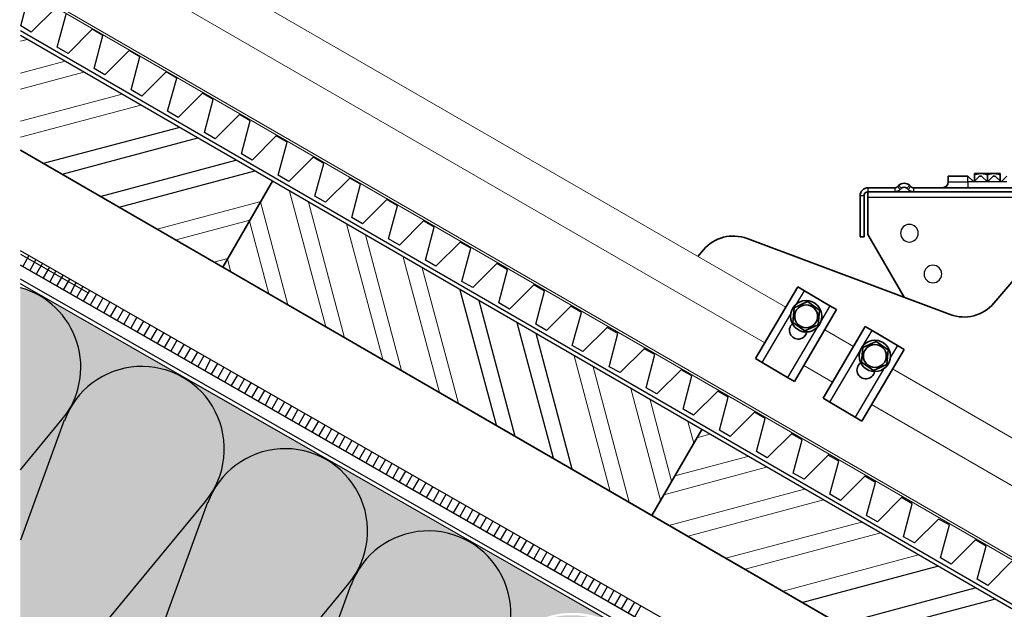
# Model space of a CAD drawing. Units: millimetres. Extents: x 55252 to 59452, y 33716 to 36686.
# Drawn here: x 58293 to 58615, y 34470 to 34663 of the extents above; entities that cross this region are included whole.
import ezdxf

# ---------------------------------------------------------------- set-up
doc = ezdxf.new("R2010")
doc.units = ezdxf.units.MM
for name, color, linetype in [('PDF _D-STFALZ-A', 7, 'Continuous'), ('PDF _D-STFALZ-S', 7, 'Continuous'), ('PDF _SCHR-HLZ', 7, 'Continuous'), ('Текст 1', 4, 'Continuous')]:
    doc.layers.add(name, color=color, linetype=linetype)
doc.layers.add('Visible', color=7, linetype='Continuous', lineweight=35, true_color=0x22346e)
doc.layers.add('Visible Narrow', color=7, linetype='Continuous', lineweight=25, true_color=0x22346e)

msp = doc.modelspace()

# ---------------------------------------------------------------- hatches: boundary and pattern name
at = {"layer": 'Текст 1', "ltscale": 13.333333, "true_color": 0xba9008, "transparency": 33554495}
h = msp.add_hatch(dxfattribs=at)
h.set_pattern_fill('HONEY', color=42)
h.set_pattern_definition([(0, (-110550.04, -78301.7296), (4.7625, 2.749630645), [3.175, -6.35]), (120, (-110550.04, -78301.7296), (-4.76249999, 2.749630663), [3.175, -6.35]), (60, (-110550.04, -78301.7296), (1e-08, 5.499261308), [-6.35, 3.175])])
h.paths.add_polyline_path([(58401.09, 34477.8, -0.999238), (58450, 34455.13, 0.042006), (58448.1, 34451.03), (58448, 34451.16), (58394.82, 34305.34, -0.464617), (58356.12, 34291.2), (58340.16, 34300.29), (58309.19, 34318.1, 0.416753), (58346.15, 34327.96, -0.042138), (58348.72, 34331.68), (58447.24, 34451.59), (58348.72, 34331.68, 0.042409), (58345.92, 34328.09, 0.0424), (58347.85, 34332.22)], flags=17)
h.paths.add_polyline_path([(58354.27, 34504.66, -1.185905), (58400.36, 34478.31), (58301.79, 34358.62, 0.043022), (58299.08, 34354.87, 0.041939), (58300.98, 34358.96)])
h.paths.add_polyline_path([(58307.44, 34531.52, -1.186847), (58353.51, 34505.13), (58293.04, 34431.84), (58293.04, 34492.44)])
h.paths.add_polyline_path([(58401.09, 34477.8, -0.999238), (58450, 34455.13, 0.042006), (58448.1, 34451.03), (58448, 34451.16), (58394.82, 34305.34, -0.464617), (58356.12, 34291.2), (58340.16, 34300.29), (58309.19, 34318.1, 0.464473), (58347.85, 34332.22)], flags=17)
h.paths.add_polyline_path([(58401.09, 34477.8, -0.949782), (58451.02, 34457.66, -0.025394), (58450, 34455.13, 0.042006), (58448.1, 34451.03), (58448, 34451.16), (58394.82, 34305.34, -0.464617), (58356.12, 34291.2), (58340.16, 34300.29), (58309.08, 34318.16, 0.465908), (58347.85, 34332.22)])
h.paths.add_polyline_path([(58400.36, 34478.31, 0.042169), (58403.03, 34481.97, 0.04236), (58401.11, 34477.84), (58347.85, 34332.22, -1.185612), (58301.79, 34358.62)])
h.paths.add_polyline_path([(58356.12, 34291.2, 0.415074), (58392.98, 34301.12, 0.401183), (58401.9, 34264.97)])
h.paths.add_polyline_path([(58450, 34455.13, -0.414805), (58486.78, 34465.18), (58439.78, 34491.94, 0.465111), (58401.09, 34477.8, -0.949782), (58451.02, 34457.66, -0.025394)])
h.paths.add_polyline_path([(58486.78, 34465.18), (58527.1, 34442.17), (58526.51, 34441.15, 0.33379), (58496.77, 34428.41, 0.414458)])
h.paths.add_polyline_path([(58392.95, 34518.81), (58439.75, 34491.96, 0.414847), (58402.94, 34482.03, 0.41458)])
h.paths.add_polyline_path([(58346.12, 34545.67), (58392.94, 34518.82, 0.414977), (58356.11, 34508.89, 0.414519)])
h.paths.add_polyline_path([(58299.24, 34572.38), (58344.45, 34546.55, 0.395248), (58309.26, 34535.66, 0.413695)])
h.paths.add_polyline_path([(58293.04, 34574.96, -0.490253), (58309.34, 34535.62, 0.042068), (58307.44, 34531.52), (58307.33, 34531.64), (58293.04, 34492.44)])
h.paths.add_polyline_path([(58526.51, 34441.15), (58526.23, 34440.65), (58526.11, 34440.65), (58526.17, 34440.55), (58515.91, 34422.63), (58515.84, 34422.63), (58515.88, 34422.57), (58510.73, 34413.58), (58510.61, 34413.58), (58510.67, 34413.48), (58505.59, 34404.61), (58505.57, 34404.61), (58505.58, 34404.59), (58500.41, 34395.56), (58500.34, 34395.56), (58500.38, 34395.5), (58495.23, 34386.51), (58495.11, 34386.51), (58495.17, 34386.41), (58490.09, 34377.54), (58490.07, 34377.54), (58490.08, 34377.52), (58484.91, 34368.49), (58484.84, 34368.49), (58484.87, 34368.43), (58479.73, 34359.44), (58479.61, 34359.44), (58479.67, 34359.34), (58474.59, 34350.47), (58474.57, 34350.47), (58474.58, 34350.45), (58469.41, 34341.42), (58469.34, 34341.42), (58469.37, 34341.36), (58459.09, 34323.4), (58459.06, 34323.4), (58459.08, 34323.38), (58456.16, 34318.28), (58494.93, 34424.18, -0.381048)])
h.paths.add_polyline_path([(58395.55, 34304.83, 0.042101), (58392.88, 34301.17, 0.042648), (58394.82, 34305.34), (58448.1, 34451.03, -1.057084), (58496.87, 34428.35, 0.04272), (58494.93, 34424.18), (58494.82, 34424.31), (58456.16, 34318.28), (58453.91, 34314.35), (58453.84, 34314.35), (58453.87, 34314.29), (58443.59, 34296.33), (58443.56, 34296.33), (58443.58, 34296.31), (58438.4, 34287.27), (58438.34, 34287.27), (58438.37, 34287.22), (58428.09, 34269.26), (58428.06, 34269.26), (58428.07, 34269.23), (58423.84, 34261.84, -0.191169), (58404.06, 34263.74), (58401.9, 34264.97, -0.450769), (58395.55, 34304.83), (58494.07, 34424.73)])
edge = h.paths.add_edge_path()
edge.add_line((58293.04, 34419.13), (58293.04, 34431.84))
edge.add_line((58293.04, 34431.84), (58353.51, 34505.13))
edge.add_arc((58333.16, 34522.78), 26.94, 319.0539, 328.8138)
edge.add_arc((58379.57, 34495.43), 26.94, 510.1668, 519.9637)
edge.add_line((58354.27, 34504.66), (58354.16, 34504.78))
edge.add_line((58354.16, 34504.78), (58300.98, 34358.96))
edge.add_arc((58275.69, 34368.21), 26.93, 310.1091, 339.9104, ccw=False)
edge.add_line((58293.04, 34347.61), (58293.04, 34406.63))
edge.add_line((58293.04, 34406.63), (58318.04, 34412.88))
edge.add_line((58318.04, 34412.88), (58293.04, 34419.13))

# ---------------------------------------------------------------- linework, layer by layer
at = {"ltscale": 100}
for points in [[(58293.04, 34619.89), (58359.19, 34581.64), (58375.4, 34609.79), (58293.04, 34657.34)], [(58300.57, 34615.64), (58344.83, 34627.33)], [(58306.71, 34612.03), (58351.02, 34623.86)], [(58639.64, 34419.43), (58293.04, 34619.87)], [(58319.12, 34604.77), (58363.43, 34616.59)], [(58325.3, 34601.3), (58369.61, 34613.12)], [(58293.04, 34582.29), (58814.02, 34284.21), (58816.05, 34287.73), (58293.04, 34586.98)], [(58293.04, 34585.93), (58315.15, 34573.24)], [(58295.84, 34585.42), (58293.82, 34581.89)], [(58298.12, 34584.14), (58296.09, 34580.62)], [(58300.26, 34582.92), (58298.23, 34579.4)], [(58814.02, 34284.21), (58622.73, 34393.66), (58293.04, 34582.27)], [(58302.53, 34581.65), (58300.51, 34578.12)], [(58304.67, 34580.42), (58302.65, 34576.9)], [(58812.04, 34280.82), (58617.32, 34392.11), (58293.04, 34577.74)], [(58306.9, 34579.01), (58304.92, 34575.62)], [(58309.04, 34577.79), (58307.02, 34574.26)], [(58311.18, 34576.56), (58309.29, 34572.99)], [(58800.73, 34260.74), (58811.42, 34279.52), (58615.5, 34391.71), (58293.04, 34576.18)], [(58313.46, 34575.29), (58311.43, 34571.77)], [(58315.6, 34574.06), (58313.57, 34570.54)], [(58448.65, 34530), (58436.78, 34574.18)], [(58317.87, 34572.79), (58315.85, 34569.27)], [(58320.01, 34571.57), (58317.99, 34568.04)], [(58322.29, 34570.29), (58320.26, 34566.77)], [(58454.78, 34526.39), (58442.96, 34570.7)], [(58324.43, 34569.07), (58322.4, 34565.54)], [(58326.71, 34567.79), (58324.68, 34564.27)], [(58328.85, 34566.57), (58326.82, 34563.05)], [(58331.12, 34565.3), (58329.1, 34561.77)], [(58333.26, 34564.07), (58331.24, 34560.55)], [(58335.35, 34562.71), (58333.38, 34559.32)], [(58337.63, 34561.44), (58335.6, 34557.91)], [(58467.24, 34519.27), (58455.37, 34563.44)], [(58339.77, 34560.21), (58337.74, 34556.69)], [(58342.05, 34558.94), (58340.02, 34555.42)], [(58344.19, 34557.71), (58342.16, 34554.19)], [(58473.38, 34515.66), (58461.55, 34559.97)], [(58346.46, 34556.44), (58344.44, 34552.92)], [(58348.6, 34555.22), (58346.58, 34551.69)], [(58350.88, 34553.94), (58348.85, 34550.42)], [(58353.02, 34552.72), (58350.99, 34549.19)], [(58355.16, 34551.49), (58353.27, 34547.92)], [(58357.43, 34550.22), (58355.41, 34546.7)], [(58359.57, 34548.99), (58357.55, 34545.47)], [(58361.85, 34547.72), (58359.82, 34544.2)], [(58363.94, 34546.36), (58361.97, 34542.97)], [(58366.22, 34545.09), (58364.19, 34541.56)], [(58368.36, 34543.86), (58366.33, 34540.34)], [(58370.63, 34542.59), (58368.61, 34539.07)], [(58372.77, 34541.36), (58370.75, 34537.84)], [(58374.92, 34540.14), (58373.02, 34536.57)], [(58377.19, 34538.87), (58375.16, 34535.34)], [(58379.33, 34537.64), (58377.31, 34534.12)], [(58381.61, 34536.37), (58379.58, 34532.84)], [(58383.75, 34535.14), (58381.72, 34531.62)], [(58293.04, 34515.45), (58306.71, 34532.01)], [(58307.33, 34531.64), (58293.04, 34492.44)], [(58386.02, 34533.87), (58384, 34530.35)], [(58388.16, 34532.64), (58386.14, 34529.12)], [(58390.44, 34531.37), (58388.41, 34527.85)], [(58392.53, 34530.01), (58390.55, 34526.62)], [(58394.67, 34528.79), (58392.78, 34525.21)], [(58396.95, 34527.51), (58394.92, 34523.99)], [(58399.09, 34526.29), (58397.06, 34522.76)], [(58401.36, 34525.01), (58399.34, 34521.49)], [(58403.5, 34523.79), (58401.48, 34520.27)], [(58405.78, 34522.52), (58403.75, 34518.99)], [(58407.92, 34521.29), (58405.89, 34517.77)], [(58410.19, 34520.02), (58408.17, 34516.49)], [(58412.34, 34518.79), (58410.31, 34515.27)], [(58414.48, 34517.57), (58412.58, 34514)], [(58416.75, 34516.29), (58414.73, 34512.77)], [(58418.89, 34515.07), (58416.87, 34511.55)], [(58421.12, 34513.66), (58419.14, 34510.27)], [(58423.26, 34512.44), (58421.23, 34508.91)], [(58425.53, 34511.16), (58423.51, 34507.64)], [(58427.68, 34509.94), (58425.65, 34506.41)], [(58429.95, 34508.66), (58427.93, 34505.14)], [(58432.09, 34507.44), (58430.07, 34503.92)], [(58434.23, 34506.21), (58432.34, 34502.64)], [(58436.51, 34504.94), (58434.48, 34501.42)], [(58438.65, 34503.72), (58436.62, 34500.19)], [(58440.92, 34502.44), (58438.9, 34498.92)], [(58443.06, 34501.22), (58441.04, 34497.69)], [(58445.34, 34499.94), (58443.31, 34496.42)], [(58447.48, 34498.72), (58445.45, 34495.2)], [(58449.71, 34497.31), (58447.73, 34493.92)], [(58451.85, 34496.09), (58449.82, 34492.56)], [(58454.12, 34494.81), (58452.1, 34491.29)], [(58456.26, 34493.59), (58454.24, 34490.06)], [(58458.4, 34492.36), (58456.38, 34488.84)], [(58460.68, 34491.09), (58458.65, 34487.57)], [(58462.82, 34489.86), (58460.8, 34486.34)], [(58465.1, 34488.59), (58463.07, 34485.07)], [(58467.24, 34487.36), (58465.21, 34483.84)], [(58469.51, 34486.09), (58467.49, 34482.57)], [(58471.65, 34484.87), (58469.63, 34481.34)], [(58473.93, 34483.59), (58471.9, 34480.07)], [(58548.46, 34472.15), (58592.77, 34483.98)], [(58476.07, 34482.37), (58474.04, 34478.84)], [(58478.16, 34481.01), (58476.32, 34477.57)], [(58480.44, 34479.74), (58478.41, 34476.21)], [(58482.58, 34478.51), (58480.55, 34474.99)], [(58484.85, 34477.24), (58482.83, 34473.71)], [(58560.92, 34465.03), (58605.09, 34476.9)], [(58486.99, 34476.01), (58484.97, 34472.49)], [(58489.27, 34474.74), (58487.24, 34471.22)], [(58491.41, 34473.51), (58489.38, 34469.99)], [(58493.68, 34472.24), (58491.66, 34468.72)], [(58495.82, 34471.01), (58493.8, 34467.49)], [(58567.05, 34461.42), (58611.36, 34473.24)]]:
    msp.add_lwpolyline(points, dxfattribs=at)
for points in [[(58499.35, 34500.56), (58515.69, 34528.67), (58375.4, 34609.79), (58359.19, 34581.64)], [(58639.64, 34419.43), (58655.85, 34447.59), (58515.69, 34528.67), (58499.35, 34500.56)]]:
    msp.add_lwpolyline(points, close=True, dxfattribs=at)
for points in [[(58292.82, 34431.57), (58353.53, 34505.16, 1.186091), (58307.44, 34531.51)], [(58400.99, 34477.93), (58347.87, 34332.29, -1.186091), (58301.75, 34358.58), (58400.36, 34478.31, 1.186091), (58354.26, 34504.65)], [(58354.16, 34504.78), (58301, 34359.01, -0.131243), (58293.04, 34347.61, -0.131243)]]:
    msp.add_lwpolyline(points, format="xyb", dxfattribs=at)
for centre, end in [((58285.86, 34549), 74.5505), ((58426.39, 34468.57), 159.9583)]:
    msp.add_arc(centre, 26.93, 320.496, end, dxfattribs=at)
at = {"layer": 'PDF _D-STFALZ-A', "lineweight": 0}
for points in [[(58543.15, 34568.57), (58293.04, 34712.99)], [(58536.28, 34556.91), (58293.04, 34697.38)], [(58565.32, 34555.76), (58555.89, 34561.21)], [(58558.45, 34544.11), (58549.02, 34549.55)], [(58676.36, 34491.64), (58578.06, 34548.4)], [(58669.49, 34479.98), (58571.19, 34536.75)]]:
    msp.add_lwpolyline(points, dxfattribs=at)
at = {"layer": 'PDF _D-STFALZ-S', "lineweight": 0}
for points in [[(58923.3, 34310.2), (58293.04, 34674.1)], [(58293.04, 34673.28), (58922.92, 34309.58)]]:
    msp.add_lwpolyline(points, dxfattribs=at)
at = {"layer": 'PDF _SCHR-HLZ', "lineweight": 0}
for points in [[(58293.04, 34655.47), (58295.24, 34656.06)], [(58293.04, 34645.02), (58307.7, 34648.93)], [(58293.04, 34639.78), (58313.83, 34645.33)], [(58293.04, 34629.33), (58326.29, 34638.2)], [(58293.04, 34624.08), (58332.43, 34634.59)], [(58392.87, 34562.21), (58381.04, 34606.52)], [(58337.71, 34594.03), (58371.59, 34603.12)], [(58380.41, 34569.34), (58371.54, 34602.99)], [(58399, 34558.6), (58387.18, 34602.91)], [(58343.9, 34590.56), (58367.99, 34596.98)], [(58374.27, 34572.94), (58367.89, 34596.72)], [(58411.46, 34551.47), (58399.64, 34595.78)], [(58417.6, 34547.86), (58405.77, 34592.18)], [(58356.3, 34583.3), (58360.86, 34584.53)], [(58361.82, 34580.07), (58360.76, 34584.26)], [(58430.05, 34540.74), (58418.18, 34584.91)], [(58436.19, 34537.13), (58424.37, 34581.44)], [(58485.79, 34508.4), (58473.96, 34552.71)], [(58491.97, 34504.92), (58480.23, 34549.05)], [(58502.25, 34505.58), (58492.56, 34541.97)], [(58505.86, 34511.72), (58498.83, 34538.31)], [(58513.12, 34524.13), (58511.15, 34531.24)], [(58514.07, 34525.91), (58518.31, 34527.1)], [(58506.95, 34513.45), (58530.72, 34519.84)], [(58503.34, 34507.32), (58536.9, 34516.37)], [(58505, 34497.28), (58549.31, 34509.1)], [(58511.32, 34493.76), (58555.5, 34505.63)], [(58523.59, 34486.55), (58567.91, 34498.37)], [(58529.91, 34483.02), (58574.23, 34494.85)], [(58542.32, 34475.76), (58586.5, 34487.63)]]:
    msp.add_lwpolyline(points, dxfattribs=at)
at = {"layer": 'Visible', "extrusion": (-1, -2e-16, 2.966e-13)}
for p, q in [((58606.97, 34612.25), (58604.89, 34612.25)), ((58604.89, 34611.88), (58604.89, 34612.25)), ((58604.89, 34609.83), (58604.89, 34611.88)), ((58611.13, 34612.25), (58606.97, 34612.25)), ((58609.05, 34609.51), (58609.05, 34611.88)), ((58613.21, 34612.25), (58611.13, 34612.25)), ((58613.21, 34612.25), (58613.21, 34611.88)), ((58613.21, 34609.83), (58613.21, 34611.88)), ((58602.65, 34611.43), (58596.25, 34611.43)), ((58596.25, 34609.51), (58596.25, 34611.43)), ((58604.57, 34609.51), (58602.65, 34611.43)), ((58606.49, 34611.43), (58604.57, 34609.51)), ((58606.49, 34611.43), (58607.13, 34611.43)), ((58609.05, 34609.51), (58607.13, 34611.43)), ((58610.97, 34611.43), (58609.05, 34609.51)), ((58610.97, 34611.43), (58611.61, 34611.43)), ((58613.53, 34609.51), (58611.61, 34611.43)), ((58615.45, 34611.43), (58613.53, 34609.51)), ((58570.01, 34607.59), (58578.76, 34607.59)), ((58570.01, 34606.31), (58570.01, 34604.39)), ((58570.01, 34606.31), (58578.76, 34606.31)), ((58578.76, 34606.31), (58584.94, 34606.31)), ((58579.67, 34607.97), (58580.04, 34608.34)), ((58580.57, 34607.06), (58580.95, 34607.44)), ((58583.13, 34607.06), (58582.76, 34607.44)), ((58584.04, 34607.97), (58583.66, 34608.34)), ((58584.94, 34607.59), (58709.96, 34607.59)), ((58584.94, 34606.31), (58709.96, 34606.31)), ((58567.45, 34591.59), (58567.45, 34605.03)), ((58568.73, 34591.59), (58568.73, 34605.03)), ((58570.01, 34604.39), (58570.01, 34592.28)), ((58567.45, 34591.59), (58568.73, 34591.59)), ((58570.01, 34592.28), (58581.82, 34571.83))]:
    msp.add_line(p, q, dxfattribs=at)
at = {"layer": 'Visible', "extrusion": (-0.995385, 0.095961, 2.966e-13)}
for p, q in [((58596.92, 34566.18), (58530.51, 34591.02)), ((58630.37, 34592.38), (58611.13, 34569.86)), ((58516.29, 34587.34), (58514.42, 34585.15)), ((58547.09, 34575.25), (58533.28, 34551.82)), ((58547.09, 34575.25), (58549.29, 34573.95)), ((58549.29, 34573.95), (58557.56, 34569.08)), ((58550.28, 34570.39), (58545.91, 34568.39)), ((58554.19, 34567.6), (58550.28, 34570.39)), ((58545.91, 34568.39), (58545.45, 34563.61)), ((58545.96, 34544.35), (58559.77, 34567.78)), ((58554.19, 34567.6), (58553.73, 34562.81)), ((58557.56, 34569.08), (58559.77, 34567.78)), ((58545.45, 34563.61), (58549.36, 34560.82)), ((58549.36, 34560.82), (58553.73, 34562.81)), ((58569.14, 34562.26), (58555.33, 34538.82)), ((58569.14, 34562.26), (58571.35, 34560.96)), ((58571.35, 34560.96), (58579.62, 34556.09)), ((58572.75, 34557.43), (58568.37, 34555.44)), ((58576.66, 34554.64), (58572.75, 34557.43)), ((58568.37, 34555.44), (58567.91, 34550.65)), ((58568.02, 34531.35), (58581.82, 34554.79)), ((58576.66, 34554.64), (58576.19, 34549.86)), ((58579.62, 34556.09), (58581.82, 34554.79)), ((58535.48, 34550.52), (58533.28, 34551.82)), ((58567.91, 34550.65), (58571.82, 34547.86)), ((58543.75, 34545.65), (58535.48, 34550.52)), ((58571.82, 34547.86), (58576.19, 34549.86)), ((58545.96, 34544.35), (58543.75, 34545.65)), ((58557.54, 34537.52), (58555.33, 34538.82)), ((58565.81, 34532.65), (58557.54, 34537.52)), ((58568.02, 34531.35), (58565.81, 34532.65))]:
    msp.add_line(p, q, dxfattribs=at)
at = {"layer": 'Visible', "color": 159, "lineweight": 25, "true_color": 0x22346e, "extrusion": (0, 0, -1)}
for centre in [(-58583.56, 34592.76), (-58591.25, 34579.43)]:
    msp.add_circle(centre, 2.88, dxfattribs=at)
at = {"layer": 'Visible'}
for centre, radius in [((58549.82, 34565.6), 5.12), ((58549.82, 34565.6), 3.74), ((58572.28, 34552.65), 5.12), ((58572.28, 34552.65), 3.74)]:
    msp.add_circle(centre, radius, dxfattribs=at)
for centre, radius, start, end in [((58581.85, 34606.53), 2.56, 45, 135), ((58570.01, 34605.03), 2.56, 90, 180), ((58570.01, 34605.03), 1.28, 90, 180), ((58581.85, 34606.53), 1.28, 45, 135), ((58526.02, 34579.03), 12.8, 69.4934, 139.4934)]:
    msp.add_arc(centre, radius, start, end, dxfattribs=at)
at = {"layer": 'Visible', "extrusion": (0, -2e-16, -1)}
for centre, radius, start, end in [((-58594.33, 34609.51), 1.92, 180, 270), ((-58578.76, 34608.87), 1.28, 225, 270), ((-58578.76, 34608.87), 2.56, 225, 270), ((-58584.94, 34608.87), 2.56, 270, 315), ((-58584.94, 34608.87), 1.28, 270, 315)]:
    msp.add_arc(centre, radius, start, end, dxfattribs=at)
at = {"layer": 'Visible', "extrusion": (-1.91922e-17, -1.99077e-16, -1)}
for centre, radius, start, end in [((-58601.4, 34578.17), 12.8, 220.5066, 290.5066), ((-58547.25, 34561.04), 2.88, 190.9958, 47.7362), ((-58569.31, 34548.05), 2.88, 190.3413, 55.4231)]:
    msp.add_arc(centre, radius, start, end, dxfattribs=at)
at = {"layer": 'Visible'}
for points, weights in [([(58606.97, 34612.25), (58606.01, 34612.25), (58604.89, 34611.88)], [1.83937846828, 1.83937846828, 1.70731703596]), ([(58609.05, 34611.88), (58607.94, 34612.25), (58606.97, 34612.25)], [1.70731703596, 1.83937846828, 1.83937846828]), ([(58611.13, 34612.25), (58610.17, 34612.25), (58609.05, 34611.88)], [1.83937846828, 1.83937846828, 1.70731703596]), ([(58613.21, 34611.88), (58612.1, 34612.25), (58611.13, 34612.25)], [1.70731703596, 1.83937846828, 1.83937846828])]:
    msp.add_rational_spline(points, weights, degree=2, dxfattribs=at)
at = {"layer": 'Visible Narrow', "extrusion": (-1, -2e-16, 2.966e-13)}
for p, q in [((58596.25, 34609.51), (58602.65, 34609.51)), ((58602.65, 34609.51), (58602.65, 34611.43)), ((58604.57, 34609.51), (58602.65, 34609.51)), ((58602.65, 34609.51), (58602.65, 34607.59)), ((58609.05, 34609.51), (58604.57, 34609.51)), ((58613.53, 34609.51), (58609.05, 34609.51)), ((58615.45, 34609.51), (58613.53, 34609.51)), ((58570.01, 34607.59), (58570.01, 34606.31)), ((58578.76, 34607.59), (58578.76, 34606.31)), ((58579.67, 34607.97), (58580.57, 34607.06)), ((58580.04, 34608.34), (58580.95, 34607.44)), ((58583.66, 34608.34), (58582.76, 34607.44)), ((58584.04, 34607.97), (58583.13, 34607.06)), ((58584.94, 34607.59), (58584.94, 34606.31)), ((58567.45, 34605.03), (58568.73, 34605.03)), ((58622.96, 34604.39), (58570.01, 34604.39))]:
    msp.add_line(p, q, dxfattribs=at)
at = {"layer": 'Visible Narrow', "extrusion": (-0.995385, 0.095961, 2.966e-13)}
for p, q in [((58546.81, 34569.75), (58549.29, 34573.95)), ((58557.56, 34569.08), (58554.79, 34564.38)), ((58535.48, 34550.52), (58544.74, 34566.23)), ((58553.3, 34561.85), (58543.75, 34545.65)), ((58568.45, 34556.03), (58571.35, 34560.96)), ((58557.54, 34537.52), (58567.46, 34554.36)), ((58579.62, 34556.09), (58577.39, 34552.31)), ((58575.06, 34548.34), (58565.81, 34532.65))]:
    msp.add_line(p, q, dxfattribs=at)
at = {"layer": 'Текст 1', "color": 8, "ltscale": 13.333333, "true_color": 0x838475}
for points in [[(58304.61, 34666.33), (58296.57, 34658.47), (58293.19, 34660.46), (58296.07, 34671.27)], [(58617.09, 34485.6), (58609.18, 34477.69), (58605.67, 34479.73), (58608.68, 34490.49), (58605.17, 34492.54), (58597.26, 34484.62), (58593.75, 34486.66), (58596.63, 34497.47), (58593.07, 34499.38), (58585.21, 34491.6), (58581.65, 34493.51), (58584.52, 34504.32), (58581.01, 34506.36), (58573.11, 34498.45), (58569.59, 34500.49), (58572.47, 34511.3), (58568.96, 34513.35), (58561.05, 34505.43), (58557.54, 34507.47), (58560.55, 34518.24), (58557.04, 34520.28), (58549.13, 34512.36), (58545.62, 34514.41), (58548.5, 34525.22), (58544.98, 34527.26), (58537.08, 34519.35), (58533.56, 34521.39), (58536.44, 34532.2), (58532.93, 34534.24), (58525.02, 34526.33), (58521.51, 34528.37), (58524.39, 34539.18), (58521.01, 34541.17), (58512.97, 34533.31), (58509.59, 34535.3), (58512.47, 34546.11), (58508.96, 34548.16), (58501.05, 34540.24), (58497.54, 34542.28), (58500.42, 34553.1), (58496.85, 34555), (58489, 34547.22), (58485.43, 34549.13), (58488.31, 34559.94), (58484.8, 34561.99), (58476.89, 34554.07), (58473.38, 34556.11), (58476.39, 34566.88), (58472.88, 34568.92), (58464.97, 34561), (58461.46, 34563.05), (58464.34, 34573.86), (58460.83, 34575.9), (58452.92, 34567.98), (58449.41, 34570.03), (58452.28, 34580.84), (58448.77, 34582.88), (58440.87, 34574.97), (58437.35, 34577.01), (58440.23, 34587.82), (58436.72, 34589.86), (58428.81, 34581.95), (58425.43, 34583.94), (58428.31, 34594.75), (58424.8, 34596.8), (58416.89, 34588.88), (58413.38, 34590.92), (58416.26, 34601.74), (58412.74, 34603.78), (58404.84, 34595.86), (58401.32, 34597.9), (58404.2, 34608.72), (58400.69, 34610.76), (58392.78, 34602.84), (58389.27, 34604.89), (58392.23, 34615.52), (58388.72, 34617.56), (58380.82, 34609.64), (58377.3, 34611.68), (58380.18, 34622.5), (58376.67, 34624.54), (58368.76, 34616.62), (58365.25, 34618.67), (58368.13, 34629.48), (58364.61, 34631.52), (58356.71, 34623.61), (58353.19, 34625.65), (58356.07, 34636.46), (58352.56, 34638.5), (58344.65, 34630.59), (58341.14, 34632.63), (58344.15, 34643.39), (58340.64, 34645.44), (58332.73, 34637.52), (58329.22, 34639.56), (58332.1, 34650.38), (58328.59, 34652.42), (58320.68, 34644.5), (58317.17, 34646.54), (58320.04, 34657.36), (58316.53, 34659.4), (58308.63, 34651.48), (58305.11, 34653.53), (58307.99, 34664.34)], [(58842.57, 34341.16), (58293.04, 34658.87)]]:
    msp.add_lwpolyline(points, dxfattribs=at)

doc.saveas('drawing.dxf')
